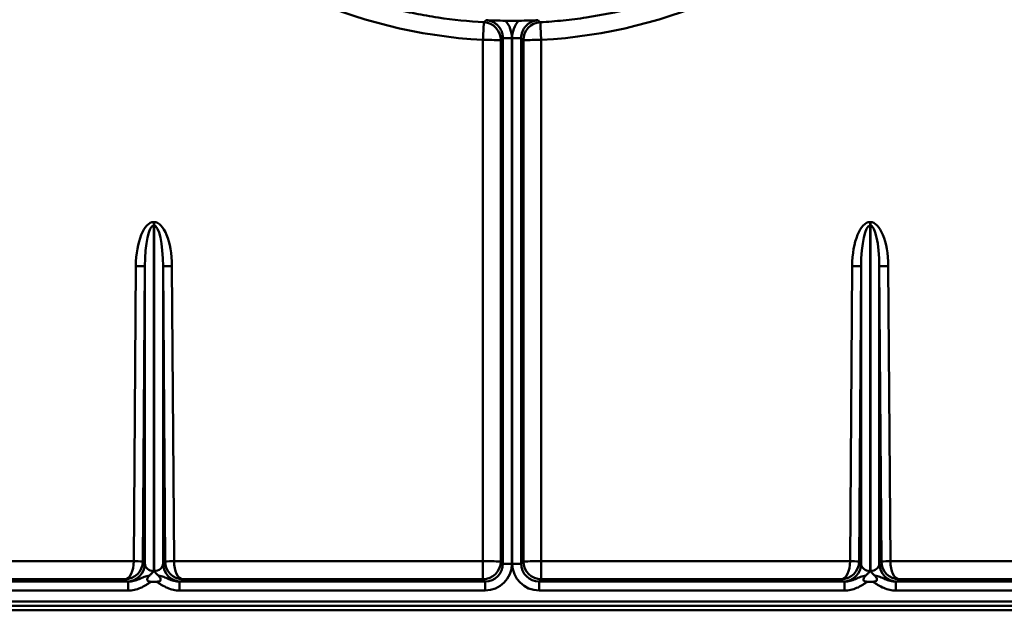
# Model space of a CAD drawing. Units: millimetres. Extents: x 0 to 420, y 0 to 297.
# Drawn here: x 88 to 125, y 163 to 185 of the extents above; entities that cross this region are included whole.
import ezdxf

# ---------------------------------------------------------------- set-up
doc = ezdxf.new("R2010")
doc.units = ezdxf.units.MM

msp = doc.modelspace()

# ---------------------------------------------------------------- linework, layer by layer
at = {"color": 7, "linetype": 'Continuous', "lineweight": 50}
for p, q in [((105.6582, 164.8368), (105.6612, 184.2622)), ((106.3277, 184.2563), (106.3248, 164.8309)), ((106.4083, 184.3326), (106.7416, 184.3326)), ((106.4083, 164.7474), (106.4083, 184.3326)), ((106.7416, 184.3326), (106.7416, 164.7474)), ((106.7531, 184.3326), (107.0864, 184.3326)), ((106.7531, 164.7474), (106.7531, 184.3326)), ((107.0864, 184.3326), (107.0864, 164.7474)), ((107.17, 164.8309), (107.167, 184.2563)), ((107.8336, 184.2622), (107.8365, 164.8368)), ((93.4083, 177.3446), (93.4083, 177.4778)), ((93.4083, 177.4778), (93.4198, 177.4778)), ((93.4198, 177.3446), (93.4198, 177.4778)), ((120.0749, 177.4778), (120.0749, 177.3446)), ((120.0749, 177.4778), (120.0865, 177.4778)), ((120.0865, 177.4778), (120.0865, 177.3446)), ((93.4083, 177.3446), (93.4083, 164.4736)), ((93.4198, 177.3446), (93.4083, 177.3446)), ((93.4198, 164.4736), (93.4198, 177.3446)), ((120.0749, 177.3446), (120.0749, 164.4736)), ((120.0865, 177.3446), (120.0749, 177.3446)), ((120.0865, 164.4736), (120.0865, 177.3446)), ((92.6651, 164.8373), (92.7417, 175.8351)), ((93.075, 175.8299), (92.9984, 164.8321)), ((93.075, 164.7483), (93.075, 175.8299)), ((93.7531, 175.8299), (93.7531, 164.7483)), ((93.8296, 164.8321), (93.7531, 175.8299)), ((94.0864, 175.8351), (94.1629, 164.8373)), ((119.3318, 164.8373), (119.4084, 175.8351)), ((119.7416, 175.8299), (119.6651, 164.8321)), ((119.7416, 164.7483), (119.7416, 175.8299)), ((120.4197, 175.8299), (120.4197, 164.7483)), ((120.4963, 164.8321), (120.4197, 175.8299)), ((120.753, 175.8351), (120.8296, 164.8373)), ((80.8296, 164.8368), (92.6651, 164.8368)), ((92.6651, 164.8368), (92.6651, 164.8373)), ((92.9984, 164.8321), (93.075, 164.7483)), ((93.7531, 164.7483), (93.8296, 164.8321)), ((94.1629, 164.8373), (94.1629, 164.8368)), ((94.1629, 164.8368), (105.6582, 164.8368)), ((105.6582, 164.8368), (105.6582, 164.1644)), ((106.3248, 164.8309), (106.4083, 164.7474)), ((106.4083, 164.7474), (106.7416, 164.7474)), ((106.7531, 164.7474), (107.0864, 164.7474)), ((107.0864, 164.7474), (107.17, 164.8309)), ((107.8365, 164.8368), (119.3318, 164.8368)), ((107.8365, 164.8368), (107.8365, 164.1644)), ((119.3318, 164.8368), (119.3318, 164.8373)), ((119.6651, 164.8321), (119.7416, 164.7483)), ((120.4197, 164.7483), (120.4963, 164.8321)), ((120.8296, 164.8373), (120.8296, 164.8368)), ((120.8296, 164.8368), (132.6651, 164.8368)), ((81.0387, 164.0808), (92.456, 164.0808)), ((92.3371, 164.1644), (81.1576, 164.1644)), ((92.4084, 164.0863), (92.3371, 164.1644)), ((92.456, 163.7475), (92.456, 164.0808)), ((93.3138, 164.0751), (93.5142, 164.0751)), ((94.3721, 164.0808), (94.3721, 163.7475)), ((94.3721, 164.0808), (105.7417, 164.0808)), ((94.491, 164.1644), (94.4196, 164.0863)), ((105.6582, 164.1644), (94.491, 164.1644)), ((105.7417, 164.0808), (105.6582, 164.1644)), ((105.7417, 164.0808), (105.7417, 163.7475)), ((107.8365, 164.1644), (107.753, 164.0808)), ((107.753, 163.7475), (107.753, 164.0808)), ((107.753, 164.0808), (119.1227, 164.0808)), ((119.0038, 164.1644), (107.8365, 164.1644)), ((119.0751, 164.0863), (119.0038, 164.1644)), ((119.1227, 163.7475), (119.1227, 164.0808)), ((119.9805, 164.0751), (120.1809, 164.0751)), ((121.0387, 163.7475), (121.0387, 164.0808)), ((121.0387, 164.0808), (132.456, 164.0808)), ((121.1576, 164.1644), (121.0863, 164.0863)), ((132.3371, 164.1644), (121.1576, 164.1644)), ((92.456, 163.7475), (81.0387, 163.7475)), ((105.7417, 163.7475), (94.3721, 163.7475)), ((119.1227, 163.7475), (107.753, 163.7475)), ((132.456, 163.7475), (121.0387, 163.7475)), ((59.5807, 163.3426), (153.914, 163.3426)), ((147.5807, 163.1759), (65.914, 163.1759)), ((147.5807, 163.0092), (65.914, 163.0092))]:
    msp.add_line(p, q, dxfattribs=at)
at = {"color": 7, "linetype": 'Continuous', "lineweight": 50, "flags": 128}
for points in [[(105.699, 184.9218), (105.7215, 184.9439), (105.777, 184.9983)], [(107.7178, 184.9983), (107.7347, 184.9816), (107.7957, 184.9218)], [(106.4083, 184.3326), (106.3654, 184.292), (106.3277, 184.2563)], [(107.167, 184.2563), (107.1293, 184.292), (107.0864, 184.3326)]]:
    msp.add_lwpolyline(points, dxfattribs=at)
at = {"color": 7, "linetype": 'Continuous', "lineweight": 50}
for centre, radius, start, end in [((106.7474, 203.3455), 19.1142, 183.24075, 266.74227), ((106.7474, 203.3455), 19.1142, 273.25773, 356.75925), ((451.0035, 164.7661), 345.8922, 176.659379, 176.768831), ((105.6609, 184.2561), 0.6668, 0.01905, 86.72372), ((106.7474, 203.3426), 18.3642, 269.24006, 270.75994), ((107.8338, 184.2561), 0.6668, 93.27628, 179.98095), ((-237.5088, 164.7661), 345.8922, 3.231169, 3.340621), ((105.8209, 164.3737), 19.8891, 88.53975, 90.46013), ((107.6739, 164.3737), 19.8891, 89.53987, 91.46025), ((92.7542, 165.921), 9.9142, 88.14602, 90.07244), ((94.0738, 165.921), 9.9142, 89.92756, 91.85398), ((119.4209, 165.921), 9.9142, 88.14602, 90.07244), ((120.7405, 165.921), 9.9142, 89.92756, 91.85398), ((92.4082, 164.7531), 0.6668, 270.01798, 359.58991), ((92.6777, 154.9231), 9.9142, 88.14602, 90.07244), ((92.6615, 154.9216), 9.9151, 88.05283, 89.97909), ((94.4199, 164.7531), 0.6668, 180.41009, 269.98202), ((94.1504, 154.9231), 9.9142, 89.92756, 91.85398), ((94.1665, 154.9217), 9.9151, 90.0209, 91.94717), ((105.8179, 144.9483), 19.8891, 88.53975, 90.46013), ((105.658, 164.8312), 0.6668, 270.02044, 359.97956), ((107.6768, 144.9483), 19.8891, 89.53987, 91.46025), ((107.8368, 164.8312), 0.6668, 180.02044, 269.97956), ((119.0749, 164.7531), 0.6668, 270.01798, 359.58991), ((119.3443, 154.9231), 9.9142, 88.14602, 90.07244), ((119.3282, 154.9217), 9.9151, 88.05283, 89.9791), ((121.0865, 164.7531), 0.6668, 180.41009, 269.98202), ((120.817, 154.9231), 9.9142, 89.92756, 91.85398), ((120.8332, 154.9217), 9.9151, 90.0209, 91.94717)]:
    msp.add_arc(centre, radius, start, end, dxfattribs=at)
for centre, major_axis, ratio, start_param, end_param in [((93.4083, 175.806), (0, 1.6718), 0.3987683, 0, 1.553343), ((93.4198, 175.806), (0, 1.6718), 0.3987683, 4.7298423, 6.2831853), ((120.0749, 175.806), (0, 1.6718), 0.3987683, 0, 1.553343), ((120.0865, 175.806), (0, 1.6718), 0.3987683, 4.7298423, 6.2831853), ((93.4083, 175.803), (0, 1.5416), 0.2162298, 0, 1.553343), ((93.4198, 175.803), (0, 1.5416), 0.2162298, 4.7298423, 6.2831853), ((120.0749, 175.803), (0, 1.5416), 0.2162298, 0, 1.553343), ((120.0865, 175.803), (0, 1.5416), 0.2162298, 4.7298423, 6.2831853), ((92.3371, 164.8309), (0.0076, 0.6667), 0.4919678, 3.1646203, 4.72669), ((92.3371, 164.8309), (0.2734, 0.6094), 0.9882, 3.5677799, 5.1298496), ((92.3318, 164.8368), (0.6215, 0.2411), 0.9998969, 5.9044768, 5.9061047), ((93.4083, 164.7532), (0.3333, 0), 0.8387825, 3.1590459, 4.712389), ((93.4198, 164.7532), (0.3333, 0), 0.8387825, 4.712389, 6.265732), ((94.4963, 164.8368), (0.6215, -0.2411), 0.9998969, 3.5186732, 3.5203012), ((94.491, 164.8309), (-0.2734, 0.6094), 0.9882, 1.1533357, 2.7154054), ((94.491, 164.8309), (-0.0076, 0.6667), 0.4919678, 1.5564953, 3.118565), ((105.7414, 164.7477), (-0.7073, 0.7073), 0.9996955, 2.3563468, 3.9268385), ((105.7414, 164.7477), (-0.4717, 0.4717), 0.9993912, 2.3563468, 3.9268385), ((107.7533, 164.7477), (0.7073, 0.7073), 0.9996955, 2.3563468, 3.9268385), ((107.7533, 164.7477), (0.4717, 0.4717), 0.9993912, 2.3563468, 3.9268385), ((119.0038, 164.8309), (0.0076, 0.6667), 0.4919678, 3.1646203, 4.72669), ((119.0038, 164.8309), (0.2734, 0.6094), 0.9882, 3.5677799, 5.1298496), ((118.9984, 164.8368), (0.6215, 0.2411), 0.9998969, 5.9044768, 5.9061047), ((120.0749, 164.7532), (0.3333, 0), 0.8387825, 3.1590459, 4.712389), ((120.0865, 164.7532), (0.3333, 0), 0.8387825, 4.712389, 6.265732), ((121.1629, 164.8368), (0.6215, -0.2411), 0.9998969, 3.5186732, 3.5203012), ((121.1576, 164.8309), (-0.2734, 0.6094), 0.9882, 1.1533357, 2.7154054), ((121.1576, 164.8309), (-0.0076, 0.6667), 0.4919678, 1.5564953, 3.118565), ((93.4083, 164.0866), (1, 0), 0.0191041, 3.1590459, 3.4517916), ((93.4198, 164.0866), (1, 0), 0.0191041, 5.9729863, 6.265732), ((120.0749, 164.0866), (1, 0), 0.0191041, 3.1590459, 3.4517916), ((120.0865, 164.0866), (1, 0), 0.0191041, 5.9729863, 6.265732)]:
    msp.add_ellipse(centre, major_axis=major_axis, ratio=ratio, start_param=start_param, end_param=end_param, dxfattribs=at)
for points, knots in [([(88.3087, 202.7643), (88.3176, 202.4775), (88.3333, 202.1911), (88.3779, 201.619), (88.4069, 201.3332), (88.5134, 200.4821), (88.6103, 199.9211), (88.8551, 198.8115), (89.0029, 198.263), (89.2629, 197.4497), (89.356, 197.1802), (89.5552, 196.6443), (89.6616, 196.3774), (90.2226, 195.0594), (90.7633, 194.0595), (91.7092, 192.6395), (92.0471, 192.1795), (92.7694, 191.2871), (93.1487, 190.8611), (94.3381, 189.6424), (95.1998, 188.9082), (96.3637, 188.0892), (96.6008, 187.9304), (97.084, 187.6229), (97.33, 187.4743), (98.0736, 187.0483), (98.5794, 186.7891), (100.1258, 186.0841), (101.1955, 185.7101), (102.5824, 185.366), (102.8629, 185.3033), (103.4252, 185.1913), (103.7073, 185.142), (104.5563, 185.0137), (105.1258, 184.9544), (105.699, 184.9218)], [0, 0, 0, 0, 0.03125, 0.03125, 0.0625, 0.0625, 0.125, 0.125, 0.1875, 0.1875, 0.21875, 0.21875, 0.25, 0.25, 0.375, 0.375, 0.4375, 0.4375, 0.5, 0.5, 0.625, 0.625, 0.65625, 0.65625, 0.6875, 0.6875, 0.75, 0.75, 0.875, 0.875, 0.90625, 0.90625, 0.9375, 0.9375, 1, 1, 1, 1]), ([(107.7957, 184.9218), (108.0823, 184.9381), (108.3683, 184.9611), (108.939, 185.0204), (109.2241, 185.0568), (110.0731, 185.1852), (110.6319, 185.2967), (111.7351, 185.57), (112.2795, 185.7319), (113.0854, 186.0126), (113.3523, 186.1126), (113.8824, 186.3253), (114.1459, 186.4382), (115.4506, 187.0337), (116.4366, 187.6003), (117.8312, 188.582), (118.2819, 188.9314), (118.9363, 189.4894), (119.1502, 189.6808), (119.5669, 190.071), (119.7701, 190.2704), (120.7605, 191.2881), (121.472, 192.1685), (122.26, 193.352), (122.4125, 193.5929), (122.7072, 194.0832), (122.8495, 194.3331), (123.2567, 195.0883), (123.5029, 195.601), (124.1681, 197.1657), (124.5141, 198.2443), (124.8221, 199.6379), (124.8774, 199.9194), (124.975, 200.4847), (125.0171, 200.7681), (125.1236, 201.6201), (125.1681, 202.1909), (125.186, 202.7643)], [0, 0, 0, 0, 0.03125, 0.03125, 0.0625, 0.0625, 0.125, 0.125, 0.1875, 0.1875, 0.21875, 0.21875, 0.25, 0.25, 0.375, 0.375, 0.4375, 0.4375, 0.46875, 0.46875, 0.5, 0.5, 0.625, 0.625, 0.65625, 0.65625, 0.6875, 0.6875, 0.75, 0.75, 0.875, 0.875, 0.90625, 0.90625, 0.9375, 0.9375, 1, 1, 1, 1]), ([(106.5038, 184.9799), (106.3666, 184.9818), (106.2353, 184.9843), (105.9967, 184.9903), (105.8866, 184.9938), (105.777, 184.9983)], [0, 0, 0, 0, 0.5, 0.5, 1, 1, 1, 1]), ([(106.4083, 184.3326), (106.4083, 184.3752), (106.4043, 184.417), (106.3885, 184.4994), (106.3766, 184.5403), (106.3453, 184.6188), (106.3261, 184.6561), (106.2809, 184.7269), (106.2545, 184.7607), (106.1966, 184.8218), (106.165, 184.8494), (106.0965, 184.8986), (106.0596, 184.9201), (105.9453, 184.9729), (105.8619, 184.9938), (105.777, 184.9983)], [0, 0, 0, 0, 0.125, 0.125, 0.25, 0.25, 0.375, 0.375, 0.5, 0.5, 0.625, 0.625, 0.75, 0.75, 1, 1, 1, 1]), ([(106.5038, 184.9799), (106.5805, 184.8897), (106.6395, 184.7883), (106.721, 184.5665), (106.7416, 184.4511), (106.7416, 184.3326)], [0, 0, 0, 0, 0.5, 0.5, 1, 1, 1, 1]), ([(106.7531, 184.3326), (106.7531, 184.4512), (106.7738, 184.5669), (106.8554, 184.7888), (106.9142, 184.8896), (106.9909, 184.9799)], [0, 0, 0, 0, 0.5, 0.5, 1, 1, 1, 1]), ([(106.9909, 184.9799), (107.1281, 184.9818), (107.2594, 184.9843), (107.4981, 184.9903), (107.6081, 184.9938), (107.7178, 184.9983)], [0, 0, 0, 0, 0.5, 0.5, 1, 1, 1, 1]), ([(107.7178, 184.9983), (107.6328, 184.9938), (107.5494, 184.9729), (107.4351, 184.9201), (107.3982, 184.8986), (107.3297, 184.8494), (107.2981, 184.8218), (107.2402, 184.7607), (107.2138, 184.7269), (107.1686, 184.6561), (107.1494, 184.6188), (107.1181, 184.5403), (107.1062, 184.4994), (107.0904, 184.417), (107.0864, 184.3752), (107.0864, 184.3326)], [0, 0, 0, 0, 0.25, 0.25, 0.375, 0.375, 0.5, 0.5, 0.625, 0.625, 0.75, 0.75, 0.875, 0.875, 1, 1, 1, 1]), ([(92.456, 164.0808), (92.5278, 164.0807), (92.5976, 164.0903), (92.734, 164.124), (92.8002, 164.1482), (92.9273, 164.201), (92.9888, 164.2297), (93.1139, 164.2772), (93.1777, 164.2952), (93.2469, 164.3049)], [0, 0, 0, 0, 0.25, 0.25, 0.5, 0.5, 0.75, 0.75, 1, 1, 1, 1]), ([(93.2469, 164.3049), (93.2233, 164.2852), (93.2037, 164.2623), (93.1809, 164.2236), (93.1746, 164.2103), (93.1657, 164.1822), (93.1631, 164.1674), (93.1654, 164.1381), (93.171, 164.1238), (93.1912, 164.1011), (93.2054, 164.0931), (93.2496, 164.0771), (93.282, 164.0751), (93.3138, 164.0751)], [0, 0, 0, 0, 0.25, 0.25, 0.375, 0.375, 0.5, 0.5, 0.625, 0.625, 0.75, 0.75, 1, 1, 1, 1]), ([(93.2469, 164.3049), (93.2772, 164.33), (93.3058, 164.3568), (93.3596, 164.4133), (93.385, 164.4435), (93.4083, 164.4736)], [0, 0, 0, 0, 0.5, 0.5, 1, 1, 1, 1]), ([(93.5811, 164.3049), (93.5509, 164.33), (93.5223, 164.3568), (93.4685, 164.4133), (93.443, 164.4435), (93.4198, 164.4736)], [0, 0, 0, 0, 0.5, 0.5, 1, 1, 1, 1]), ([(93.5142, 164.0751), (93.5461, 164.0751), (93.5784, 164.0771), (93.6226, 164.0931), (93.6368, 164.1011), (93.6571, 164.1237), (93.6626, 164.1382), (93.665, 164.1676), (93.6624, 164.1822), (93.6534, 164.2103), (93.6471, 164.2236), (93.6244, 164.2623), (93.6048, 164.2852), (93.5811, 164.3049)], [0, 0, 0, 0, 0.25, 0.25, 0.375, 0.375, 0.5, 0.5, 0.625, 0.625, 0.75, 0.75, 1, 1, 1, 1]), ([(93.5811, 164.3049), (93.6506, 164.2951), (93.7143, 164.2771), (93.8394, 164.2297), (93.9009, 164.201), (94.0277, 164.1483), (94.0927, 164.1244), (94.2285, 164.0907), (94.2999, 164.0807), (94.3721, 164.0808)], [0, 0, 0, 0, 0.25, 0.25, 0.5, 0.5, 0.75, 0.75, 1, 1, 1, 1]), ([(119.1227, 164.0808), (119.1944, 164.0807), (119.2643, 164.0903), (119.4007, 164.124), (119.4668, 164.1482), (119.5939, 164.201), (119.6555, 164.2297), (119.7806, 164.2772), (119.8443, 164.2952), (119.9136, 164.3049)], [0, 0, 0, 0, 0.25, 0.25, 0.5, 0.5, 0.75, 0.75, 1, 1, 1, 1]), ([(119.9136, 164.3049), (119.8899, 164.2852), (119.8703, 164.2623), (119.8476, 164.2236), (119.8413, 164.2103), (119.8324, 164.1822), (119.8297, 164.1674), (119.8321, 164.1381), (119.8376, 164.1238), (119.8579, 164.1011), (119.872, 164.0931), (119.9162, 164.0771), (119.9487, 164.0751), (119.9805, 164.0751)], [0, 0, 0, 0, 0.25, 0.25, 0.375, 0.375, 0.5, 0.5, 0.625, 0.625, 0.75, 0.75, 1, 1, 1, 1]), ([(119.9136, 164.3049), (119.9438, 164.33), (119.9724, 164.3568), (120.0262, 164.4133), (120.0517, 164.4435), (120.0749, 164.4736)], [0, 0, 0, 0, 0.5, 0.5, 1, 1, 1, 1]), ([(120.2478, 164.3049), (120.2175, 164.33), (120.189, 164.3568), (120.1352, 164.4133), (120.1097, 164.4435), (120.0865, 164.4736)], [0, 0, 0, 0, 0.5, 0.5, 1, 1, 1, 1]), ([(120.1809, 164.0751), (120.2127, 164.0751), (120.2451, 164.0771), (120.2893, 164.0931), (120.3035, 164.1011), (120.3237, 164.1237), (120.3293, 164.1382), (120.3317, 164.1676), (120.329, 164.1822), (120.3201, 164.2103), (120.3138, 164.2236), (120.291, 164.2623), (120.2714, 164.2852), (120.2478, 164.3049)], [0, 0, 0, 0, 0.25, 0.25, 0.375, 0.375, 0.5, 0.5, 0.625, 0.625, 0.75, 0.75, 1, 1, 1, 1]), ([(120.2478, 164.3049), (120.3173, 164.2951), (120.381, 164.2771), (120.506, 164.2297), (120.5676, 164.201), (120.6943, 164.1483), (120.7594, 164.1244), (120.8951, 164.0907), (120.9666, 164.0807), (121.0387, 164.0808)], [0, 0, 0, 0, 0.25, 0.25, 0.5, 0.5, 0.75, 0.75, 1, 1, 1, 1]), ([(93.3138, 164.0751), (93.2796, 164.0563), (93.2472, 164.0344), (93.1819, 163.9914), (93.1492, 163.9701), (93.0493, 163.9089), (92.9805, 163.8722), (92.8369, 163.8117), (92.7622, 163.7878), (92.6112, 163.7559), (92.5343, 163.7475), (92.456, 163.7475)], [0, 0, 0, 0, 0.125, 0.125, 0.25, 0.25, 0.5, 0.5, 0.75, 0.75, 1, 1, 1, 1]), ([(94.3721, 163.7475), (94.2937, 163.7475), (94.2169, 163.7559), (94.0659, 163.7878), (93.9912, 163.8117), (93.8476, 163.8722), (93.7788, 163.9089), (93.6788, 163.9701), (93.6461, 163.9914), (93.5809, 164.0344), (93.5485, 164.0563), (93.5142, 164.0751)], [0, 0, 0, 0, 0.25, 0.25, 0.5, 0.5, 0.75, 0.75, 0.875, 0.875, 1, 1, 1, 1]), ([(119.9805, 164.0751), (119.9463, 164.0563), (119.9139, 164.0344), (119.8486, 163.9914), (119.8159, 163.9701), (119.7159, 163.9089), (119.6472, 163.8722), (119.5035, 163.8117), (119.4288, 163.7878), (119.2779, 163.7559), (119.201, 163.7475), (119.1227, 163.7475)], [0, 0, 0, 0, 0.125, 0.125, 0.25, 0.25, 0.5, 0.5, 0.75, 0.75, 1, 1, 1, 1]), ([(121.0387, 163.7475), (120.9604, 163.7475), (120.8835, 163.7559), (120.7326, 163.7878), (120.6579, 163.8117), (120.5142, 163.8722), (120.4455, 163.9089), (120.3455, 163.9701), (120.3128, 163.9914), (120.2475, 164.0344), (120.2151, 164.0563), (120.1809, 164.0751)], [0, 0, 0, 0, 0.25, 0.25, 0.5, 0.5, 0.75, 0.75, 0.875, 0.875, 1, 1, 1, 1])]:
    msp.add_open_spline(points, degree=3, knots=knots, dxfattribs=at)

doc.saveas('drawing.dxf')
